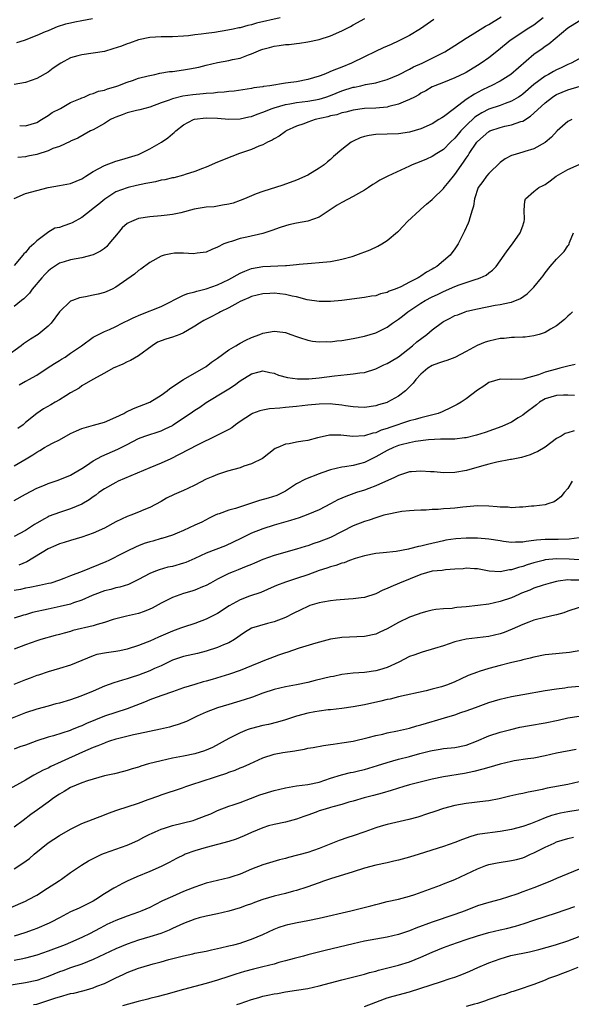
# Model space of a CAD drawing. Units: inches. Extents: x 2556000 to 2559000, y 1554000 to 1557000.
# Drawn here: x 2556378 to 2556476, y 1554616 to 1554791 of the extents above; entities that cross this region are included whole.
import ezdxf

# ---------------------------------------------------------------- set-up
doc = ezdxf.new("R2010")
doc.units = ezdxf.units.IN
doc.header["$MEASUREMENT"] = 0
doc.layers.add('LD25561554_2ft', color=161, linetype='Continuous')

msp = doc.modelspace()

# ---------------------------------------------------------------- linework, layer by layer
at = {"layer": 'LD25561554_2ft'}
for points, elevation in [([(2556377, 1554759.03), (2556379, 1554759.95), (2556383, 1554761), (2556385, 1554761.37), (2556387, 1554761.69), (2556389, 1554762.53), (2556389.67, 1554763), (2556391, 1554763.84), (2556393, 1554764.9), (2556395, 1554765.64), (2556396.08, 1554765.92), (2556399, 1554766.85), (2556399.37, 1554767), (2556401, 1554767.83), (2556403.06, 1554769), (2556404.23, 1554769.77), (2556405, 1554770.49), (2556405.3, 1554770.7), (2556405.6, 1554771), (2556407, 1554772.07), (2556408.74, 1554773), (2556408.94, 1554773.06), (2556411, 1554773.3), (2556413, 1554773.24), (2556415, 1554773.1), (2556417, 1554773.16), (2556418.51, 1554773.49), (2556419, 1554773.58), (2556420.02, 1554773.98), (2556421, 1554774.3), (2556422.68, 1554775), (2556423, 1554775.11), (2556425, 1554775.68), (2556425.79, 1554775.79), (2556427, 1554776.01), (2556429, 1554776.25), (2556431, 1554776.63), (2556432.19, 1554777), (2556433, 1554777.29), (2556435, 1554778.08), (2556437, 1554778.73), (2556437.24, 1554778.76), (2556438.36, 1554779), (2556439.2, 1554779.2), (2556441, 1554779.51), (2556441.76, 1554779.76), (2556443, 1554780.09), (2556445, 1554780.93), (2556447, 1554781.96), (2556447.66, 1554782.34), (2556449.24, 1554783), (2556453.25, 1554785), (2556455, 1554786.11), (2556457, 1554787.41), (2556458.04, 1554788.04), (2556460.44, 1554789.56), (2556461, 1554789.85), (2556463.19, 1554791.19)], 6878), ([(2556470.6, 1554791), (2556469, 1554789.74), (2556467.79, 1554789), (2556467, 1554788.49), (2556464.79, 1554787), (2556462.73, 1554785.27), (2556461, 1554783.94), (2556459.67, 1554783), (2556459, 1554782.57), (2556457, 1554781.37), (2556456.76, 1554781.24), (2556455, 1554780.38), (2556453, 1554779.58), (2556451.45, 1554779), (2556451.14, 1554778.86), (2556451, 1554778.79), (2556449.88, 1554778.12), (2556449, 1554777.67), (2556448.6, 1554777.4), (2556447.83, 1554777), (2556447, 1554776.54), (2556446.29, 1554776.29), (2556445, 1554775.72), (2556443.33, 1554775.33), (2556443, 1554775.23), (2556441, 1554775.04), (2556439, 1554774.97), (2556437, 1554774.69), (2556435.7, 1554774.3), (2556435, 1554774.18), (2556434.13, 1554773.87), (2556433, 1554773.66), (2556432.49, 1554773.51), (2556430.25, 1554773), (2556429, 1554772.56), (2556428.26, 1554772.26), (2556427, 1554771.83), (2556425.15, 1554771), (2556425, 1554770.9), (2556423.92, 1554770.08), (2556423, 1554769.62), (2556422.64, 1554769.36), (2556421.84, 1554769), (2556421, 1554768.57), (2556420.28, 1554768.28), (2556419, 1554767.72), (2556416.89, 1554767), (2556415.5, 1554766.5), (2556413, 1554765.46), (2556411, 1554764.58), (2556410.34, 1554764.34), (2556409, 1554763.8), (2556407.28, 1554763.28), (2556407, 1554763.18), (2556405.27, 1554762.73), (2556405, 1554762.69), (2556403.65, 1554762.35), (2556403, 1554762.27), (2556402, 1554762), (2556401, 1554761.84), (2556400.32, 1554761.68), (2556398.65, 1554761.35), (2556397.16, 1554761), (2556397, 1554760.96), (2556395, 1554760.2), (2556393.05, 1554758.95), (2556391.97, 1554758.03), (2556391, 1554757.26), (2556390.63, 1554757), (2556389, 1554755.71), (2556387.28, 1554754.72), (2556387, 1554754.61), (2556385.78, 1554754.22), (2556385, 1554753.91), (2556384.23, 1554753.77), (2556382.95, 1554753.05), (2556382.9, 1554753), (2556381, 1554751.58), (2556380.5, 1554751), (2556379.67, 1554750.33), (2556379, 1554749.51), (2556378.74, 1554749.26), (2556378.54, 1554749), (2556377, 1554747.22)], 6880), ([(2556424.07, 1554791), (2556419.92, 1554790.08), (2556419, 1554789.79), (2556418.33, 1554789.67), (2556417, 1554789.26), (2556416.77, 1554789.23), (2556415.75, 1554789), (2556414.81, 1554788.81), (2556412.44, 1554788.44), (2556411, 1554788.26), (2556410.11, 1554788.11), (2556409, 1554788), (2556407.83, 1554787.83), (2556407, 1554787.75), (2556405, 1554787.63), (2556403.66, 1554787.66), (2556403, 1554787.65), (2556401, 1554787.56), (2556399, 1554787.14), (2556397.44, 1554786.56), (2556397, 1554786.43), (2556395.99, 1554786.01), (2556394.49, 1554785.51), (2556393, 1554785.08), (2556391, 1554784.74), (2556389, 1554784.49), (2556388.28, 1554784.28), (2556387, 1554783.94), (2556385.27, 1554783), (2556383.92, 1554782.08), (2556383, 1554781.43), (2556381, 1554780.26), (2556379, 1554779.56), (2556377, 1554779.24)], 6872), ([(2556390.85, 1554790.85), (2556389, 1554790.49), (2556387.73, 1554790.27), (2556387, 1554790.1), (2556386.09, 1554789.91), (2556384.59, 1554789.41), (2556383.66, 1554789), (2556383, 1554788.74), (2556382.51, 1554788.51), (2556381, 1554787.87), (2556378.79, 1554787), (2556377.43, 1554786.57)], 6870), ([(2556451.29, 1554790.71), (2556448.94, 1554789.06), (2556447, 1554787.9), (2556445.07, 1554786.93), (2556443.71, 1554786.29), (2556442.32, 1554785.68), (2556440.95, 1554785.05), (2556439, 1554784.09), (2556436.73, 1554783), (2556435, 1554782.31), (2556434.04, 1554781.96), (2556433, 1554781.49), (2556432.63, 1554781.37), (2556431.83, 1554781), (2556431, 1554780.69), (2556429, 1554780.08), (2556427, 1554779.7), (2556425.49, 1554779.49), (2556425, 1554779.44), (2556422.26, 1554779), (2556421.14, 1554778.86), (2556421, 1554778.82), (2556419.4, 1554778.6), (2556419, 1554778.51), (2556415.96, 1554778.04), (2556415, 1554777.96), (2556414.15, 1554777.85), (2556413, 1554777.8), (2556412.29, 1554777.71), (2556411, 1554777.63), (2556410.44, 1554777.56), (2556408.62, 1554777.38), (2556406.86, 1554777.14), (2556405, 1554776.69), (2556404.46, 1554776.46), (2556403, 1554775.96), (2556401, 1554775.22), (2556400.11, 1554775), (2556399.24, 1554774.76), (2556398.64, 1554774.64), (2556397, 1554774.21), (2556396.14, 1554773.86), (2556395, 1554773.44), (2556394.69, 1554773.31), (2556394.08, 1554773), (2556393, 1554772.31), (2556391, 1554771.22), (2556390.5, 1554771), (2556388.27, 1554769.73), (2556387, 1554769.18), (2556386.89, 1554769.11), (2556385, 1554768.27), (2556383.87, 1554767.87), (2556383, 1554767.46), (2556381, 1554766.84), (2556379.45, 1554766.55), (2556379, 1554766.43), (2556377.67, 1554766.33)], 6876), ([(2556377.98, 1554771.98), (2556379, 1554771.91), (2556381, 1554772.51), (2556381.87, 1554773), (2556383, 1554773.72), (2556383.74, 1554774.26), (2556385.22, 1554775), (2556387, 1554776.03), (2556388.76, 1554776.76), (2556389, 1554776.87), (2556389.4, 1554777), (2556390.48, 1554777.52), (2556391, 1554777.65), (2556391.95, 1554778.05), (2556393, 1554778.24), (2556393.52, 1554778.48), (2556395, 1554778.86), (2556395.38, 1554779), (2556397, 1554779.65), (2556397.93, 1554779.93), (2556399, 1554780.32), (2556400.73, 1554780.73), (2556401, 1554780.81), (2556401.92, 1554781), (2556402.8, 1554781.2), (2556404.51, 1554781.49), (2556405, 1554781.53), (2556407, 1554781.8), (2556408.03, 1554781.97), (2556409.69, 1554782.31), (2556411, 1554782.64), (2556413, 1554783.1), (2556415, 1554783.46), (2556415.62, 1554783.62), (2556417, 1554783.9), (2556418.46, 1554784.46), (2556419, 1554784.63), (2556419.81, 1554785), (2556420.67, 1554785.33), (2556421, 1554785.47), (2556422.22, 1554785.78), (2556423, 1554786.02), (2556423.89, 1554786.11), (2556425, 1554786.29), (2556425.69, 1554786.31), (2556427, 1554786.47), (2556427.49, 1554786.51), (2556429, 1554786.74), (2556431, 1554787.16), (2556433, 1554787.83), (2556435, 1554788.74), (2556436.52, 1554789.48), (2556437, 1554789.79), (2556439.09, 1554790.91)], 6874), ([(2556477, 1554790.41), (2556475, 1554789.19), (2556471.63, 1554786.37), (2556471, 1554785.94), (2556470.46, 1554785.54), (2556469, 1554784.53), (2556464.9, 1554781), (2556463, 1554779.82), (2556461.42, 1554779), (2556461, 1554778.81), (2556459.78, 1554778.22), (2556458.48, 1554777.52), (2556457, 1554776.54), (2556454.94, 1554775), (2556453, 1554773.51), (2556452.67, 1554773.33), (2556452.19, 1554773), (2556451, 1554772.28), (2556449, 1554771.38), (2556447, 1554770.78), (2556445, 1554770.48), (2556441, 1554770.38), (2556439.82, 1554770.18), (2556439, 1554770), (2556438.23, 1554769.77), (2556437, 1554769.19), (2556436.86, 1554769.14), (2556436.62, 1554769), (2556435, 1554767.72), (2556433.55, 1554766.45), (2556433, 1554765.93), (2556432.48, 1554765.52), (2556431.89, 1554765), (2556431, 1554764.39), (2556429, 1554763.18), (2556427, 1554762.29), (2556424.57, 1554761.43), (2556421, 1554760.31), (2556419.86, 1554759.86), (2556419, 1554759.54), (2556417.78, 1554759), (2556417, 1554758.7), (2556415.76, 1554758.24), (2556415, 1554758.03), (2556413.89, 1554757.89), (2556413, 1554757.69), (2556412.4, 1554757.6), (2556411, 1554757.52), (2556408.86, 1554757.14), (2556406.51, 1554756.51), (2556405, 1554756.2), (2556404.08, 1554756.08), (2556403, 1554755.98), (2556401, 1554755.83), (2556399, 1554755.5), (2556397.79, 1554755), (2556397.25, 1554754.75), (2556397, 1554754.6), (2556396.14, 1554753.86), (2556395.4, 1554753), (2556393.76, 1554751), (2556393.43, 1554750.57), (2556393, 1554750.22), (2556392.29, 1554749.71), (2556391, 1554749.06), (2556389, 1554748.52), (2556387, 1554748.19), (2556385.86, 1554747.86), (2556385, 1554747.58), (2556384.12, 1554747), (2556383.46, 1554746.54), (2556383, 1554746.18), (2556382.43, 1554745.57), (2556381.92, 1554745), (2556380.22, 1554743), (2556379.7, 1554742.3), (2556378.71, 1554741.29), (2556378.33, 1554741), (2556377, 1554739.94)], 6882), ([(2556477, 1554783.75), (2556475.6, 1554783), (2556475, 1554782.76), (2556473.81, 1554782.19), (2556473, 1554781.83), (2556472.46, 1554781.54), (2556471.57, 1554781), (2556471, 1554780.69), (2556469, 1554779.19), (2556467, 1554777.5), (2556466.71, 1554777.29), (2556466.26, 1554777), (2556465, 1554776.26), (2556463.88, 1554775.88), (2556463, 1554775.53), (2556461, 1554774.84), (2556459.79, 1554774.21), (2556459, 1554773.74), (2556458.56, 1554773.44), (2556457, 1554771.99), (2556456.05, 1554771), (2556455.57, 1554770.43), (2556455, 1554769.72), (2556454.23, 1554769), (2556453, 1554767.74), (2556451.8, 1554767), (2556451, 1554766.48), (2556449.98, 1554766.02), (2556449, 1554765.61), (2556447.46, 1554765), (2556447, 1554764.79), (2556443.15, 1554763), (2556441.72, 1554762.28), (2556441, 1554761.82), (2556440.48, 1554761.52), (2556439.73, 1554761), (2556439, 1554760.53), (2556437.95, 1554759.95), (2556437, 1554759.39), (2556435, 1554758.36), (2556434.16, 1554757.84), (2556431, 1554755.77), (2556429, 1554755.04), (2556427, 1554754.66), (2556425.63, 1554754.37), (2556425, 1554754.22), (2556424.09, 1554753.91), (2556422.62, 1554753.38), (2556421, 1554752.85), (2556418.21, 1554752.21), (2556417, 1554751.95), (2556415.45, 1554751.45), (2556415, 1554751.33), (2556414.09, 1554751), (2556413, 1554750.41), (2556411.97, 1554750.03), (2556411, 1554749.54), (2556409.38, 1554749.38), (2556408.74, 1554749.26), (2556407, 1554749.4), (2556405.38, 1554749.38), (2556404.73, 1554749.27), (2556403.57, 1554749), (2556403, 1554748.83), (2556401, 1554747.75), (2556399.45, 1554746.55), (2556399, 1554746.28), (2556398.33, 1554745.67), (2556395, 1554743.33), (2556394.34, 1554743), (2556393.42, 1554742.58), (2556393, 1554742.44), (2556391.87, 1554742.13), (2556391, 1554741.93), (2556389.65, 1554741.65), (2556388.55, 1554741.45), (2556387.31, 1554741), (2556387, 1554740.87), (2556385.02, 1554738.98), (2556383.54, 1554737), (2556383, 1554736.43), (2556381.28, 1554735), (2556379.87, 1554734.13), (2556378.67, 1554733.33), (2556378.24, 1554733), (2556375.47, 1554731)], 6884), ([(2556377.9, 1554726.1), (2556379, 1554726.7), (2556379.21, 1554726.79), (2556379.61, 1554727), (2556381, 1554727.8), (2556382.85, 1554729), (2556384.15, 1554729.85), (2556385, 1554730.36), (2556385.38, 1554730.62), (2556386.01, 1554731), (2556387, 1554731.66), (2556388.92, 1554733), (2556391, 1554734.49), (2556391.32, 1554734.68), (2556393, 1554735.52), (2556393.89, 1554735.89), (2556395, 1554736.4), (2556396.14, 1554737), (2556396.72, 1554737.28), (2556397, 1554737.39), (2556398.06, 1554737.94), (2556399.45, 1554738.55), (2556403, 1554739.91), (2556407, 1554741.92), (2556407.77, 1554742.23), (2556409, 1554742.54), (2556409.34, 1554742.66), (2556411, 1554743.06), (2556413, 1554743.76), (2556415, 1554744.71), (2556415.52, 1554745), (2556416.45, 1554745.55), (2556417, 1554745.83), (2556417.81, 1554746.19), (2556419, 1554746.65), (2556421.01, 1554747.01), (2556425, 1554747.18), (2556425.22, 1554747.22), (2556427, 1554747.38), (2556427.44, 1554747.44), (2556429.61, 1554747.61), (2556431, 1554747.7), (2556433, 1554747.92), (2556434.16, 1554748.16), (2556435, 1554748.3), (2556436.81, 1554748.81), (2556437, 1554748.85), (2556437.5, 1554749), (2556440.02, 1554749.98), (2556441.38, 1554750.62), (2556442.07, 1554751), (2556443, 1554751.59), (2556444.86, 1554753.14), (2556445, 1554753.28), (2556445.83, 1554754.17), (2556446.64, 1554755), (2556448.8, 1554757), (2556449, 1554757.16), (2556449.98, 1554758.02), (2556451, 1554758.86), (2556451.13, 1554759), (2556453, 1554760.84), (2556453.11, 1554761), (2556453.97, 1554762.03), (2556454.73, 1554763), (2556455, 1554763.3), (2556456.55, 1554765.45), (2556457, 1554766.17), (2556457.35, 1554766.65), (2556457.56, 1554767), (2556458.89, 1554769), (2556459, 1554769.13), (2556460, 1554770), (2556461, 1554770.91), (2556461.18, 1554771), (2556463, 1554771.63), (2556463.82, 1554771.82), (2556465, 1554772.06), (2556466.68, 1554772.68), (2556467, 1554772.76), (2556468.4, 1554773.59), (2556469, 1554774.12), (2556471, 1554775.97), (2556472.29, 1554777), (2556472.71, 1554777.29), (2556473, 1554777.46), (2556475, 1554778.29), (2556475.57, 1554778.43), (2556479, 1554779.46)], 6886), ([(2556475.71, 1554773), (2556475, 1554772.66), (2556473.11, 1554771), (2556472.12, 1554769.88), (2556471, 1554768.97), (2556469, 1554767.81), (2556467.36, 1554767.36), (2556467, 1554767.23), (2556465.27, 1554766.73), (2556465, 1554766.64), (2556463.93, 1554766.07), (2556463, 1554765.41), (2556461, 1554763.48), (2556460.58, 1554763), (2556459.95, 1554762.05), (2556459.15, 1554761), (2556458.49, 1554759), (2556458.29, 1554757.71), (2556458.08, 1554757), (2556457.63, 1554755.63), (2556457.45, 1554755), (2556457.33, 1554754.67), (2556456.73, 1554753.27), (2556455.56, 1554751), (2556455, 1554750.15), (2556454.15, 1554749), (2556451.8, 1554747), (2556451.27, 1554746.73), (2556451, 1554746.54), (2556449.98, 1554746.02), (2556449, 1554745.32), (2556448.79, 1554745.21), (2556448.49, 1554745), (2556447, 1554744.26), (2556445.43, 1554743.43), (2556444.44, 1554743), (2556443.37, 1554742.63), (2556443, 1554742.42), (2556441.84, 1554742.16), (2556441, 1554741.85), (2556440.26, 1554741.74), (2556439, 1554741.5), (2556435, 1554740.99), (2556433, 1554740.8), (2556431, 1554740.81), (2556428.87, 1554741.13), (2556427, 1554741.62), (2556426.23, 1554741.77), (2556425, 1554742.06), (2556423, 1554742.27), (2556422.23, 1554742.23), (2556421, 1554742.2), (2556419, 1554741.71), (2556418.53, 1554741.47), (2556417.39, 1554741), (2556417, 1554740.8), (2556416.58, 1554740.58), (2556415, 1554739.68), (2556413.55, 1554739), (2556413.2, 1554738.8), (2556413, 1554738.71), (2556411.88, 1554738.12), (2556410.56, 1554737.44), (2556409.81, 1554737), (2556409, 1554736.45), (2556407.71, 1554735.71), (2556407, 1554735.28), (2556406.33, 1554735), (2556405, 1554734.52), (2556403.85, 1554734.15), (2556402.4, 1554733.6), (2556401.44, 1554733), (2556399, 1554731.21), (2556397.61, 1554730.39), (2556397, 1554730.12), (2556396.24, 1554729.76), (2556394.53, 1554729), (2556393, 1554728.12), (2556390.9, 1554727), (2556389, 1554725.89), (2556388.51, 1554725.49), (2556387, 1554724.65), (2556386.14, 1554724.14), (2556385, 1554723.4), (2556384.27, 1554723), (2556383.48, 1554722.52), (2556382.2, 1554721.8), (2556380.99, 1554721.01), (2556379, 1554719.4), (2556378.59, 1554719), (2556377.67, 1554718.33)], 6888), ([(2556377, 1554711.72), (2556379.11, 1554713), (2556380.3, 1554713.7), (2556381, 1554714.19), (2556381.52, 1554714.48), (2556382.37, 1554715), (2556383, 1554715.36), (2556383.76, 1554715.76), (2556385, 1554716.37), (2556387, 1554717.44), (2556388.05, 1554717.95), (2556389, 1554718.33), (2556391.06, 1554718.94), (2556393, 1554719.49), (2556395, 1554720.33), (2556396.41, 1554721), (2556396.78, 1554721.22), (2556398.13, 1554721.87), (2556401.01, 1554722.99), (2556403, 1554724.23), (2556404.09, 1554725), (2556404.57, 1554725.43), (2556407, 1554727.04), (2556411, 1554729.33), (2556411.92, 1554730.08), (2556413, 1554730.8), (2556415, 1554732.29), (2556416.26, 1554733), (2556416.7, 1554733.3), (2556417, 1554733.44), (2556418.01, 1554733.99), (2556419, 1554734.46), (2556420.46, 1554735), (2556421, 1554735.23), (2556423, 1554735.57), (2556423.54, 1554735.54), (2556425, 1554735.32), (2556425.96, 1554735), (2556427, 1554734.62), (2556427.53, 1554734.47), (2556429, 1554733.97), (2556429.8, 1554733.8), (2556431, 1554733.69), (2556432.27, 1554733.73), (2556433, 1554733.7), (2556434.14, 1554733.86), (2556435, 1554733.94), (2556437, 1554734.3), (2556439, 1554734.71), (2556441, 1554735.26), (2556443, 1554736.25), (2556443.99, 1554737), (2556445, 1554737.69), (2556445.75, 1554738.25), (2556446.65, 1554739), (2556449, 1554740.55), (2556449.73, 1554741), (2556451, 1554741.65), (2556451.94, 1554742.06), (2556453, 1554742.57), (2556455, 1554743.45), (2556455.75, 1554743.75), (2556457, 1554744.2), (2556458.78, 1554744.78), (2556459, 1554744.84), (2556459.46, 1554745), (2556460.51, 1554745.49), (2556461, 1554745.89), (2556461.65, 1554746.35), (2556462.28, 1554747), (2556463, 1554748.01), (2556463.73, 1554749), (2556464.23, 1554749.77), (2556465.2, 1554751), (2556466.58, 1554753), (2556467, 1554754.19), (2556467.19, 1554754.81), (2556467.28, 1554755), (2556467.33, 1554755.33), (2556467.28, 1554757), (2556467.4, 1554758.6), (2556467.53, 1554759), (2556469, 1554760.3), (2556469.84, 1554761), (2556470.64, 1554761.36), (2556471, 1554761.55), (2556471.84, 1554762.16), (2556472.93, 1554763), (2556475, 1554764.16), (2556477, 1554765.07)], 6890), ([(2556377, 1554705.59), (2556379, 1554706.73), (2556381, 1554707.77), (2556382.35, 1554708.35), (2556383, 1554708.61), (2556384.81, 1554709.19), (2556387, 1554710.07), (2556387.56, 1554710.44), (2556389, 1554711.28), (2556389.82, 1554711.82), (2556391, 1554712.64), (2556392.53, 1554713.47), (2556395.33, 1554714.67), (2556397, 1554715.52), (2556399, 1554716.57), (2556400.11, 1554717), (2556403, 1554717.95), (2556403.73, 1554718.27), (2556405, 1554718.9), (2556405.17, 1554719), (2556407, 1554720.22), (2556408.15, 1554721), (2556409, 1554721.6), (2556409.85, 1554722.15), (2556411, 1554722.92), (2556414.43, 1554725), (2556415, 1554725.38), (2556416, 1554726), (2556417, 1554726.81), (2556419, 1554728), (2556420.38, 1554728.38), (2556421, 1554728.53), (2556422.26, 1554728.26), (2556423, 1554728.14), (2556423.79, 1554727.79), (2556425.36, 1554727.36), (2556427.12, 1554727.12), (2556429.14, 1554727.14), (2556431, 1554727.31), (2556433.68, 1554727.68), (2556435.93, 1554727.93), (2556437, 1554728.01), (2556438.19, 1554728.19), (2556439, 1554728.28), (2556441, 1554728.9), (2556442.4, 1554729.6), (2556443, 1554729.85), (2556443.71, 1554730.29), (2556445, 1554731.05), (2556447.53, 1554733), (2556448.29, 1554733.71), (2556450.03, 1554735), (2556451, 1554735.81), (2556452.82, 1554737.18), (2556453, 1554737.29), (2556454.14, 1554737.86), (2556455, 1554738.32), (2556455.52, 1554738.48), (2556456.8, 1554739), (2556457.09, 1554739.09), (2556459, 1554739.54), (2556462.15, 1554740.15), (2556463, 1554740.27), (2556464.67, 1554740.67), (2556465, 1554740.72), (2556466.64, 1554741.36), (2556467.81, 1554742.19), (2556468.65, 1554743), (2556469, 1554743.37), (2556470.33, 1554745), (2556470.62, 1554745.38), (2556471, 1554745.91), (2556471.89, 1554747), (2556473, 1554748.3), (2556474.33, 1554749.67), (2556475, 1554750.69), (2556475.15, 1554750.85), (2556475.21, 1554751), (2556475.29, 1554751.29), (2556475.98, 1554753)], 6892), ([(2556475.81, 1554739), (2556475.42, 1554738.58), (2556475, 1554738.23), (2556474.39, 1554737.61), (2556473, 1554736.54), (2556471.95, 1554735.95), (2556471, 1554735.36), (2556469.93, 1554735), (2556469, 1554734.74), (2556467.47, 1554734.53), (2556467, 1554734.53), (2556465.57, 1554734.43), (2556465, 1554734.46), (2556463.71, 1554734.29), (2556463, 1554734.25), (2556461, 1554733.8), (2556460.37, 1554733.63), (2556458.97, 1554733.03), (2556457, 1554731.97), (2556455, 1554730.91), (2556453.59, 1554730.41), (2556453, 1554730.23), (2556452.12, 1554729.88), (2556451, 1554729.5), (2556450.21, 1554729), (2556449, 1554727.97), (2556448.07, 1554727), (2556447.62, 1554726.38), (2556446.27, 1554725), (2556445, 1554724.05), (2556443.1, 1554723), (2556443, 1554722.96), (2556441.47, 1554722.53), (2556441, 1554722.37), (2556439, 1554722.09), (2556437.88, 1554722.12), (2556437, 1554722.17), (2556435.65, 1554722.35), (2556435, 1554722.48), (2556433.37, 1554722.63), (2556433, 1554722.69), (2556431, 1554722.67), (2556429, 1554722.49), (2556427, 1554722.25), (2556425, 1554722.04), (2556424.03, 1554721.97), (2556422.2, 1554721.8), (2556421, 1554721.61), (2556420.51, 1554721.49), (2556419.21, 1554721), (2556419, 1554720.91), (2556417, 1554719.57), (2556416.16, 1554719), (2556415.51, 1554718.49), (2556415, 1554718.2), (2556412.9, 1554717.1), (2556409.41, 1554715.41), (2556404.76, 1554713), (2556403, 1554712.19), (2556401, 1554711.38), (2556395.41, 1554709), (2556395, 1554708.8), (2556393, 1554707.69), (2556392, 1554707), (2556391.45, 1554706.55), (2556391, 1554706.25), (2556390.3, 1554705.7), (2556389, 1554704.95), (2556387, 1554704.12), (2556385, 1554703.48), (2556383.18, 1554702.82), (2556383, 1554702.74), (2556382.35, 1554702.35), (2556381, 1554701.62), (2556380.61, 1554701.39), (2556380.08, 1554701), (2556379, 1554700.28), (2556377, 1554699.25)], 6894), ([(2556476.31, 1554729.69), (2556475, 1554729.38), (2556473.6, 1554729), (2556473, 1554728.87), (2556471, 1554728.3), (2556469.83, 1554727.83), (2556467.05, 1554727.05), (2556465, 1554726.99), (2556463, 1554727.08), (2556461, 1554726.5), (2556460.14, 1554725.86), (2556459, 1554725.15), (2556457, 1554723.61), (2556456.1, 1554723), (2556455.4, 1554722.6), (2556454.08, 1554721.92), (2556453, 1554721.42), (2556452.73, 1554721.27), (2556452.03, 1554721), (2556449, 1554720.23), (2556447.95, 1554719.95), (2556447, 1554719.68), (2556443.47, 1554718.53), (2556443, 1554718.35), (2556441.96, 1554718.04), (2556441, 1554717.61), (2556440.48, 1554717.52), (2556439, 1554717.05), (2556436.93, 1554716.93), (2556434.84, 1554717.16), (2556433, 1554717.19), (2556432.83, 1554717.17), (2556431, 1554716.77), (2556430.67, 1554716.67), (2556429, 1554716.25), (2556428.08, 1554716.08), (2556427, 1554715.95), (2556425.65, 1554715.65), (2556425, 1554715.59), (2556423.68, 1554715), (2556423.22, 1554714.78), (2556422.1, 1554713.9), (2556420.94, 1554713.06), (2556419, 1554712.12), (2556417.67, 1554711.67), (2556417, 1554711.41), (2556414.79, 1554710.79), (2556413, 1554710.23), (2556412.16, 1554709.84), (2556411, 1554709.39), (2556409, 1554708.33), (2556407.74, 1554707.74), (2556407, 1554707.36), (2556405.33, 1554706.67), (2556403.98, 1554706.02), (2556403, 1554705.44), (2556401, 1554704.35), (2556399.93, 1554703.93), (2556399, 1554703.53), (2556397.65, 1554703), (2556397, 1554702.79), (2556395, 1554701.82), (2556394.48, 1554701.52), (2556393.55, 1554701), (2556393, 1554700.72), (2556391, 1554699.84), (2556389, 1554699.14), (2556387, 1554698.55), (2556385.83, 1554698.17), (2556385, 1554697.93), (2556384.37, 1554697.62), (2556383, 1554697.06), (2556379.23, 1554694.77), (2556377.81, 1554694.19)], 6896), ([(2556476.16, 1554724.16), (2556475, 1554724.23), (2556474.24, 1554724.24), (2556473, 1554724.19), (2556471, 1554723.59), (2556469.98, 1554723), (2556469.44, 1554722.56), (2556467.36, 1554721), (2556467, 1554720.68), (2556466.21, 1554720.21), (2556465, 1554719.45), (2556463.29, 1554718.71), (2556460.34, 1554717.66), (2556458.84, 1554717.16), (2556457, 1554716.7), (2556456.68, 1554716.68), (2556455, 1554716.47), (2556454.49, 1554716.49), (2556453, 1554716.45), (2556452.46, 1554716.46), (2556450.35, 1554716.35), (2556448.05, 1554716.05), (2556447, 1554715.84), (2556445.48, 1554715.48), (2556445, 1554715.35), (2556444.13, 1554715), (2556443, 1554714.46), (2556441, 1554713.32), (2556440.77, 1554713.23), (2556439, 1554712.36), (2556438.11, 1554712.11), (2556437, 1554711.82), (2556435.55, 1554711.55), (2556435, 1554711.48), (2556433, 1554711.02), (2556431.48, 1554710.52), (2556431, 1554710.35), (2556428.59, 1554709.41), (2556427, 1554708.53), (2556425, 1554707.25), (2556424.53, 1554707), (2556423.49, 1554706.51), (2556421.98, 1554706.02), (2556420.42, 1554705.58), (2556416.19, 1554704.19), (2556415, 1554703.87), (2556413.27, 1554703.27), (2556413, 1554703.19), (2556412.57, 1554703), (2556411.52, 1554702.48), (2556410.2, 1554701.8), (2556409, 1554701.22), (2556407, 1554700.3), (2556405.83, 1554699.83), (2556405, 1554699.47), (2556403.12, 1554698.88), (2556403, 1554698.86), (2556401.57, 1554698.43), (2556401, 1554698.29), (2556400.01, 1554697.99), (2556399, 1554697.58), (2556398.57, 1554697.43), (2556397, 1554696.67), (2556396.29, 1554696.29), (2556393.78, 1554695), (2556393.25, 1554694.75), (2556389.06, 1554693.06), (2556387, 1554692.27), (2556385.78, 1554691.78), (2556385, 1554691.5), (2556383.48, 1554691), (2556383.1, 1554690.9), (2556381.46, 1554690.54), (2556379.8, 1554690.2), (2556379, 1554690.08), (2556378.12, 1554689.87), (2556377, 1554689.67)], 6898), ([(2556476.09, 1554717.91), (2556475, 1554717.58), (2556474.54, 1554717.46), (2556473.8, 1554717), (2556473, 1554716.58), (2556471, 1554715.07), (2556469.7, 1554714.3), (2556469, 1554713.96), (2556468.31, 1554713.69), (2556466.78, 1554713.22), (2556465, 1554712.87), (2556464.86, 1554712.86), (2556462.4, 1554712.4), (2556461, 1554712.06), (2556459.7, 1554711.7), (2556457.07, 1554710.93), (2556455, 1554710.56), (2556453, 1554710.53), (2556451.34, 1554710.66), (2556450.68, 1554710.68), (2556449, 1554710.8), (2556447.31, 1554710.69), (2556447, 1554710.66), (2556445, 1554710.05), (2556444.34, 1554709.66), (2556441, 1554708.2), (2556439.75, 1554707.75), (2556439, 1554707.46), (2556437.6, 1554707), (2556435.68, 1554706.32), (2556435, 1554706.01), (2556434.28, 1554705.72), (2556433, 1554705.01), (2556431, 1554703.98), (2556429, 1554703.13), (2556427.45, 1554702.55), (2556425.94, 1554702.06), (2556423, 1554701.22), (2556421, 1554700.58), (2556419, 1554699.81), (2556417.1, 1554698.9), (2556415.77, 1554698.23), (2556414.41, 1554697.59), (2556411, 1554696.27), (2556409, 1554695.35), (2556407.36, 1554694.64), (2556407, 1554694.51), (2556405, 1554693.95), (2556404.19, 1554693.81), (2556402.65, 1554693.35), (2556401.71, 1554693), (2556401, 1554692.7), (2556399, 1554691.61), (2556397.74, 1554691), (2556397.23, 1554690.77), (2556395.73, 1554690.27), (2556395, 1554690.13), (2556394.12, 1554689.88), (2556393, 1554689.62), (2556391.28, 1554689), (2556390.8, 1554688.8), (2556389, 1554687.97), (2556387.48, 1554687.48), (2556387, 1554687.29), (2556385.15, 1554686.85), (2556383, 1554686.39), (2556380.23, 1554685.77), (2556379, 1554685.39), (2556378.68, 1554685.32), (2556377, 1554684.76)], 6900), ([(2556475.77, 1554709), (2556475, 1554707.76), (2556474.34, 1554707), (2556473.74, 1554706.26), (2556473, 1554705.64), (2556472.6, 1554705.4), (2556471.48, 1554705), (2556471, 1554704.86), (2556469, 1554704.62), (2556468.59, 1554704.59), (2556467, 1554704.42), (2556466.43, 1554704.43), (2556465, 1554704.32), (2556464.41, 1554704.41), (2556463, 1554704.43), (2556462.51, 1554704.51), (2556461, 1554704.63), (2556459, 1554704.67), (2556456.42, 1554704.42), (2556455, 1554704.26), (2556454.19, 1554704.19), (2556453, 1554704.12), (2556452.02, 1554704.02), (2556451, 1554704), (2556449.9, 1554703.9), (2556449, 1554703.88), (2556447.81, 1554703.81), (2556447, 1554703.76), (2556445.64, 1554703.64), (2556445, 1554703.55), (2556443, 1554703.16), (2556442.45, 1554703), (2556441.36, 1554702.64), (2556441, 1554702.56), (2556439.86, 1554702.14), (2556439, 1554701.92), (2556437, 1554701.15), (2556433, 1554699.09), (2556431, 1554698.29), (2556430.02, 1554697.98), (2556429, 1554697.6), (2556428.53, 1554697.47), (2556427, 1554696.97), (2556423, 1554695.88), (2556421, 1554695.15), (2556419.51, 1554694.49), (2556419, 1554694.29), (2556418.09, 1554693.91), (2556416.64, 1554693.36), (2556415.76, 1554693), (2556415, 1554692.67), (2556413, 1554691.66), (2556411.75, 1554691), (2556411, 1554690.58), (2556410.32, 1554690.32), (2556409, 1554689.76), (2556408.42, 1554689.58), (2556407, 1554689.18), (2556405, 1554688.45), (2556403, 1554687.43), (2556401.42, 1554686.58), (2556401, 1554686.38), (2556400.02, 1554685.98), (2556399, 1554685.63), (2556396.87, 1554685.13), (2556395, 1554684.67), (2556394.53, 1554684.53), (2556393, 1554684.03), (2556391.67, 1554683.67), (2556391, 1554683.45), (2556387.41, 1554682.59), (2556387, 1554682.45), (2556385.84, 1554682.16), (2556385, 1554681.9), (2556384.28, 1554681.72), (2556381.74, 1554681), (2556381, 1554680.76), (2556379, 1554680.04), (2556377, 1554679.28)], 6902), ([(2556477, 1554699.03), (2556475.23, 1554698.77), (2556473.3, 1554698.7), (2556473, 1554698.71), (2556471, 1554698.68), (2556469.42, 1554698.58), (2556469, 1554698.52), (2556467.62, 1554698.38), (2556467, 1554698.25), (2556465.75, 1554698.25), (2556465, 1554698.17), (2556463.62, 1554698.38), (2556463, 1554698.45), (2556461, 1554698.79), (2556459, 1554698.95), (2556457, 1554698.95), (2556455.17, 1554698.83), (2556453.43, 1554698.57), (2556453, 1554698.49), (2556450.16, 1554697.84), (2556449, 1554697.53), (2556448.55, 1554697.45), (2556447, 1554697.04), (2556446.82, 1554697), (2556444.59, 1554696.59), (2556442.33, 1554696.33), (2556441, 1554696.21), (2556439, 1554695.84), (2556437.33, 1554695.33), (2556436.38, 1554695), (2556435.4, 1554694.6), (2556435, 1554694.51), (2556433.91, 1554694.09), (2556433, 1554693.86), (2556432.37, 1554693.63), (2556431, 1554693.2), (2556429, 1554692.48), (2556427, 1554691.8), (2556425, 1554691.16), (2556423.43, 1554690.57), (2556423, 1554690.37), (2556420.65, 1554689.35), (2556418.66, 1554688.66), (2556417, 1554688.04), (2556415.03, 1554686.97), (2556413, 1554685.64), (2556411, 1554684.6), (2556409, 1554683.85), (2556407, 1554683.2), (2556406.47, 1554683), (2556405, 1554682.51), (2556402.55, 1554681.45), (2556401, 1554680.74), (2556400.55, 1554680.55), (2556399, 1554679.95), (2556397, 1554679.3), (2556395.69, 1554679), (2556395, 1554678.86), (2556393.35, 1554678.65), (2556391.65, 1554678.35), (2556391, 1554678.15), (2556387, 1554676.48), (2556385, 1554675.87), (2556383, 1554675.31), (2556381.3, 1554674.7), (2556381, 1554674.62), (2556379.85, 1554674.15), (2556379, 1554673.86), (2556376.95, 1554673.05)], 6904), ([(2556477, 1554695.08), (2556475.21, 1554695.21), (2556473, 1554695.26), (2556471, 1554695.08), (2556470.65, 1554695), (2556469, 1554694.58), (2556467.79, 1554694.21), (2556467, 1554693.93), (2556466.24, 1554693.76), (2556465, 1554693.33), (2556464.68, 1554693.32), (2556463, 1554692.99), (2556461.09, 1554693.09), (2556459, 1554693.49), (2556458.5, 1554693.5), (2556457, 1554693.61), (2556456.46, 1554693.54), (2556455, 1554693.46), (2556453.35, 1554693.35), (2556452.76, 1554693.24), (2556451, 1554693.08), (2556449, 1554692.52), (2556445.2, 1554691), (2556443.66, 1554690.34), (2556443, 1554690.01), (2556442.28, 1554689.72), (2556441, 1554689.1), (2556439, 1554688.46), (2556438.4, 1554688.4), (2556437, 1554688.19), (2556436.15, 1554688.15), (2556433.98, 1554687.98), (2556433, 1554687.87), (2556431.63, 1554687.63), (2556431, 1554687.51), (2556429.33, 1554687), (2556429, 1554686.88), (2556427.72, 1554686.28), (2556426.4, 1554685.6), (2556425, 1554684.92), (2556423, 1554684.12), (2556421.82, 1554683.82), (2556419, 1554683.01), (2556417.74, 1554682.26), (2556417, 1554681.73), (2556416.6, 1554681.4), (2556415.98, 1554681), (2556415, 1554680.43), (2556414.04, 1554680.04), (2556413, 1554679.57), (2556411, 1554678.93), (2556409.46, 1554678.54), (2556407, 1554677.99), (2556405, 1554677.33), (2556403, 1554676.38), (2556401.86, 1554675.86), (2556401, 1554675.44), (2556399, 1554674.69), (2556397.7, 1554674.3), (2556397, 1554674.05), (2556396.17, 1554673.83), (2556394.66, 1554673.34), (2556393, 1554672.73), (2556391, 1554671.89), (2556388.82, 1554671), (2556387, 1554670.36), (2556385, 1554669.75), (2556384.39, 1554669.61), (2556383, 1554669.22), (2556381, 1554668.7), (2556379, 1554668.05), (2556376.36, 1554667)], 6906), ([(2556477, 1554691.49), (2556475.52, 1554691.52), (2556475, 1554691.56), (2556473.31, 1554691.31), (2556473, 1554691.3), (2556471.87, 1554691), (2556470.62, 1554690.62), (2556469, 1554690.08), (2556468.24, 1554689.76), (2556466.79, 1554689.21), (2556466.31, 1554689), (2556465, 1554688.4), (2556463, 1554687.71), (2556461, 1554687.29), (2556459.04, 1554687.04), (2556457, 1554686.81), (2556455.33, 1554686.67), (2556455, 1554686.6), (2556454.52, 1554686.52), (2556453, 1554686.46), (2556451.66, 1554686.34), (2556451, 1554686.23), (2556450.05, 1554685.95), (2556449, 1554685.7), (2556448.52, 1554685.48), (2556447, 1554684.94), (2556445, 1554684), (2556443, 1554682.87), (2556441.7, 1554682.3), (2556441, 1554681.98), (2556439, 1554681.57), (2556435, 1554681.38), (2556434.67, 1554681.33), (2556433, 1554681.06), (2556430.37, 1554680.37), (2556427.47, 1554679.47), (2556425.29, 1554678.71), (2556425, 1554678.64), (2556423.78, 1554678.22), (2556423, 1554677.97), (2556421, 1554677.19), (2556420.58, 1554677), (2556419, 1554676.33), (2556417, 1554675.5), (2556415.14, 1554674.86), (2556413.61, 1554674.39), (2556412.04, 1554673.96), (2556411, 1554673.65), (2556410.48, 1554673.52), (2556409, 1554673.03), (2556407, 1554672.43), (2556405, 1554671.78), (2556403.12, 1554671.12), (2556401.5, 1554670.5), (2556401, 1554670.33), (2556400.05, 1554669.94), (2556397, 1554668.77), (2556393, 1554667.43), (2556389.83, 1554666.17), (2556389, 1554665.76), (2556388.44, 1554665.56), (2556387.18, 1554665), (2556386.89, 1554664.89), (2556383.99, 1554663.99), (2556383, 1554663.72), (2556381, 1554663.06), (2556379.48, 1554662.52), (2556379, 1554662.32), (2556378.01, 1554661.99), (2556377, 1554661.63)], 6908), ([(2556477, 1554686.66), (2556475, 1554686.02), (2556474.28, 1554685.72), (2556473, 1554685.39), (2556472.71, 1554685.29), (2556470.93, 1554684.93), (2556469, 1554684.43), (2556468.1, 1554684.1), (2556467, 1554683.66), (2556465.16, 1554682.84), (2556463.72, 1554682.28), (2556463, 1554682.03), (2556461, 1554681.56), (2556457, 1554681.09), (2556455, 1554680.59), (2556453, 1554679.91), (2556451.39, 1554679.39), (2556449.23, 1554678.77), (2556447.74, 1554678.26), (2556447, 1554677.99), (2556445.06, 1554677), (2556443, 1554676.06), (2556441.66, 1554675.66), (2556441, 1554675.44), (2556439, 1554675.17), (2556437, 1554675.04), (2556435, 1554674.79), (2556433.52, 1554674.48), (2556433, 1554674.39), (2556430.26, 1554673.75), (2556429, 1554673.4), (2556427, 1554672.97), (2556425, 1554672.64), (2556423, 1554672.18), (2556421, 1554671.51), (2556419.18, 1554670.82), (2556417.69, 1554670.31), (2556415, 1554669.49), (2556413, 1554668.91), (2556411, 1554668.15), (2556409.42, 1554667.42), (2556408.46, 1554667), (2556407.48, 1554666.52), (2556406.05, 1554665.95), (2556405, 1554665.67), (2556404.5, 1554665.5), (2556402.88, 1554665.12), (2556399, 1554664.31), (2556398.15, 1554664.15), (2556395.5, 1554663.5), (2556395, 1554663.36), (2556393.89, 1554663), (2556393.24, 1554662.76), (2556393, 1554662.69), (2556391.82, 1554662.18), (2556391, 1554661.91), (2556389.09, 1554661.09), (2556385.35, 1554659.35), (2556383.48, 1554658.52), (2556383, 1554658.24), (2556382.13, 1554657.87), (2556380.5, 1554657), (2556379, 1554656.14), (2556375.7, 1554654.3)], 6910), ([(2556479, 1554679.35), (2556475.26, 1554678.74), (2556471.64, 1554678.36), (2556471, 1554678.28), (2556469, 1554677.89), (2556468.3, 1554677.7), (2556467, 1554677.4), (2556466.7, 1554677.3), (2556464.87, 1554676.87), (2556463, 1554676.4), (2556461, 1554675.86), (2556459.33, 1554675.33), (2556459, 1554675.24), (2556457.37, 1554674.63), (2556455.98, 1554674.02), (2556455, 1554673.55), (2556453.67, 1554673), (2556453, 1554672.76), (2556452.65, 1554672.65), (2556451, 1554672.2), (2556449.93, 1554671.93), (2556445, 1554670.86), (2556443.52, 1554670.48), (2556443, 1554670.38), (2556441.92, 1554670.08), (2556439, 1554669.47), (2556437, 1554669.09), (2556435, 1554668.8), (2556433, 1554668.58), (2556432.55, 1554668.55), (2556431, 1554668.35), (2556430.24, 1554668.24), (2556429, 1554667.99), (2556427, 1554667.46), (2556425, 1554666.78), (2556423.62, 1554666.38), (2556422.01, 1554665.99), (2556421, 1554665.79), (2556419, 1554665.26), (2556418.8, 1554665.2), (2556418.27, 1554665), (2556417, 1554664.5), (2556415.97, 1554663.97), (2556415, 1554663.5), (2556412.08, 1554661.92), (2556410.69, 1554661.31), (2556409, 1554660.78), (2556407, 1554660.36), (2556405, 1554660), (2556403, 1554659.57), (2556400.8, 1554659), (2556399.4, 1554658.6), (2556399, 1554658.44), (2556397.88, 1554658.12), (2556397, 1554657.82), (2556396.36, 1554657.64), (2556394.75, 1554657.25), (2556393, 1554656.87), (2556391, 1554656.31), (2556389.99, 1554655.99), (2556389, 1554655.65), (2556387, 1554654.85), (2556385.87, 1554654.13), (2556385, 1554653.67), (2556384.05, 1554653), (2556383, 1554652.2), (2556381.15, 1554650.85), (2556379.97, 1554650.03), (2556378.57, 1554649), (2556377, 1554647.79)], 6912), ([(2556377, 1554640.45), (2556378.56, 1554641.44), (2556379.72, 1554642.28), (2556380.55, 1554643), (2556383, 1554645.01), (2556385, 1554646.33), (2556387, 1554647.46), (2556389, 1554648.44), (2556393, 1554649.98), (2556393.71, 1554650.29), (2556395.16, 1554650.84), (2556399, 1554652.08), (2556400.7, 1554652.7), (2556402.63, 1554653.37), (2556403, 1554653.52), (2556406.78, 1554654.78), (2556407.37, 1554655), (2556409, 1554655.53), (2556409.74, 1554655.74), (2556413, 1554656.8), (2556414.64, 1554657.36), (2556415, 1554657.52), (2556416.12, 1554657.88), (2556417, 1554658.3), (2556417.53, 1554658.47), (2556418.72, 1554659), (2556421, 1554660.06), (2556423, 1554660.72), (2556424.55, 1554661), (2556426.69, 1554661.31), (2556427, 1554661.39), (2556428.37, 1554661.63), (2556429, 1554661.78), (2556429.92, 1554661.92), (2556431.73, 1554662.27), (2556433, 1554662.42), (2556433.49, 1554662.51), (2556435, 1554662.72), (2556437, 1554663.05), (2556439.65, 1554663.65), (2556441, 1554664.02), (2556442.28, 1554664.28), (2556443, 1554664.47), (2556444.84, 1554664.84), (2556447, 1554665.34), (2556448.28, 1554665.72), (2556449, 1554665.9), (2556451, 1554666.49), (2556451.4, 1554666.6), (2556453.14, 1554667.14), (2556455, 1554667.7), (2556456.08, 1554668.08), (2556457, 1554668.37), (2556458.65, 1554669), (2556461, 1554669.86), (2556463, 1554670.45), (2556465, 1554670.91), (2556467, 1554671.28), (2556471, 1554671.97), (2556473, 1554672.29), (2556474.46, 1554672.46), (2556475, 1554672.55), (2556477, 1554672.76)], 6914), ([(2556376.41, 1554633.59), (2556379, 1554634.7), (2556379.57, 1554635), (2556381, 1554635.8), (2556382.92, 1554637), (2556384.18, 1554637.82), (2556385, 1554638.39), (2556385.38, 1554638.62), (2556387, 1554639.8), (2556388.92, 1554641.08), (2556390.18, 1554641.82), (2556391.48, 1554642.52), (2556392.51, 1554643), (2556393, 1554643.21), (2556397, 1554644.64), (2556397.85, 1554645), (2556399, 1554645.53), (2556399.95, 1554646.05), (2556401, 1554646.54), (2556401.3, 1554646.7), (2556401.94, 1554647), (2556403, 1554647.45), (2556403.64, 1554647.64), (2556405, 1554648.11), (2556408.68, 1554649), (2556409, 1554649.09), (2556411, 1554649.85), (2556411.81, 1554650.19), (2556413, 1554650.74), (2556415, 1554651.51), (2556415.75, 1554651.75), (2556417, 1554652.18), (2556418.86, 1554652.86), (2556420.5, 1554653.5), (2556423, 1554654.31), (2556425, 1554654.79), (2556427, 1554655.1), (2556429, 1554655.35), (2556431, 1554655.79), (2556433, 1554656.45), (2556434.95, 1554657.05), (2556436.53, 1554657.47), (2556437, 1554657.55), (2556438.16, 1554657.84), (2556439, 1554658.03), (2556439.76, 1554658.24), (2556441.3, 1554658.7), (2556443, 1554659.24), (2556445, 1554659.81), (2556447, 1554660.32), (2556448.82, 1554660.82), (2556450.71, 1554661.29), (2556451, 1554661.38), (2556452.4, 1554661.59), (2556453, 1554661.71), (2556455, 1554661.9), (2556457, 1554662.31), (2556458.83, 1554663), (2556461, 1554663.95), (2556463, 1554664.61), (2556464.9, 1554665.1), (2556466.52, 1554665.48), (2556468.21, 1554665.79), (2556471, 1554666.27), (2556473.27, 1554666.73), (2556475, 1554667.14), (2556477, 1554667.42)], 6916), ([(2556476.46, 1554661.54), (2556473, 1554660.9), (2556471, 1554660.45), (2556469, 1554660.04), (2556467.89, 1554659.89), (2556465.52, 1554659.52), (2556465, 1554659.42), (2556463, 1554658.94), (2556461, 1554658.38), (2556459.94, 1554658.06), (2556458.35, 1554657.65), (2556456.69, 1554657.31), (2556453, 1554656.74), (2556451, 1554656.32), (2556447, 1554655.29), (2556445.95, 1554655), (2556443.71, 1554654.29), (2556442.16, 1554653.84), (2556440.58, 1554653.42), (2556438.92, 1554653), (2556437, 1554652.43), (2556436.21, 1554652.21), (2556435, 1554651.83), (2556433.4, 1554651.4), (2556433, 1554651.27), (2556432.03, 1554651), (2556431, 1554650.67), (2556430.46, 1554650.46), (2556429, 1554649.94), (2556428.28, 1554649.72), (2556427, 1554649.22), (2556425, 1554648.7), (2556423, 1554648.29), (2556422.02, 1554648.03), (2556421, 1554647.7), (2556419, 1554646.86), (2556417.72, 1554646.28), (2556417, 1554645.97), (2556416.3, 1554645.7), (2556415, 1554645.25), (2556411, 1554644.21), (2556409, 1554643.61), (2556407.25, 1554643), (2556407.07, 1554642.93), (2556405.73, 1554642.27), (2556404.46, 1554641.54), (2556403, 1554640.82), (2556401, 1554639.95), (2556398.74, 1554639), (2556397, 1554638.22), (2556396.17, 1554637.83), (2556394.86, 1554637.14), (2556394.65, 1554637), (2556393, 1554636.02), (2556391.47, 1554635), (2556391, 1554634.73), (2556389, 1554633.72), (2556388.5, 1554633.5), (2556387, 1554632.8), (2556385, 1554631.79), (2556383.57, 1554631), (2556383.19, 1554630.81), (2556381, 1554629.85), (2556380.39, 1554629.61), (2556378.92, 1554629.08), (2556377, 1554628.54)], 6918), ([(2556477, 1554655.83), (2556475, 1554655.35), (2556471.32, 1554654.68), (2556470.46, 1554654.46), (2556469, 1554654.15), (2556468, 1554654), (2556467, 1554653.76), (2556466.33, 1554653.67), (2556464.7, 1554653.3), (2556463.55, 1554653), (2556462.84, 1554652.84), (2556461, 1554652.47), (2556460.41, 1554652.41), (2556457, 1554651.99), (2556455, 1554651.61), (2556453, 1554651.08), (2556451.45, 1554650.55), (2556450.15, 1554650.15), (2556448.42, 1554649.58), (2556446.84, 1554649.16), (2556443, 1554648.26), (2556441.96, 1554647.96), (2556441, 1554647.67), (2556439.04, 1554646.96), (2556437, 1554646.25), (2556436.03, 1554645.97), (2556434.53, 1554645.47), (2556432.75, 1554644.75), (2556431, 1554644.02), (2556429, 1554643.32), (2556425.56, 1554642.44), (2556425, 1554642.27), (2556423.98, 1554642.02), (2556421, 1554641.13), (2556419, 1554640.36), (2556417, 1554639.51), (2556415.5, 1554639), (2556415, 1554638.85), (2556413, 1554638.38), (2556411, 1554637.88), (2556409, 1554637.2), (2556408.53, 1554637), (2556407, 1554636.4), (2556405, 1554635.55), (2556403.26, 1554634.74), (2556401.92, 1554634.08), (2556401, 1554633.61), (2556399.62, 1554633), (2556399, 1554632.75), (2556397, 1554632.07), (2556395, 1554631.29), (2556393.43, 1554630.57), (2556393, 1554630.35), (2556392.1, 1554629.9), (2556390.43, 1554629), (2556389, 1554628.27), (2556387, 1554627.38), (2556386.05, 1554627), (2556383, 1554625.88), (2556381, 1554625.18), (2556379, 1554624.62), (2556378.53, 1554624.53), (2556377, 1554624.2)], 6920), ([(2556479, 1554651.17), (2556475, 1554650.54), (2556473.71, 1554650.29), (2556473, 1554650.12), (2556472.12, 1554649.88), (2556471, 1554649.47), (2556469.84, 1554649), (2556469, 1554648.63), (2556468.39, 1554648.39), (2556467, 1554647.9), (2556465, 1554647.39), (2556463, 1554647.02), (2556459.44, 1554646.56), (2556459, 1554646.48), (2556457.83, 1554646.17), (2556456.35, 1554645.65), (2556455, 1554645.08), (2556453, 1554644.36), (2556448.68, 1554643), (2556447, 1554642.51), (2556445, 1554641.97), (2556444.2, 1554641.8), (2556443, 1554641.52), (2556441, 1554641.1), (2556439, 1554640.56), (2556437, 1554639.89), (2556433, 1554638.68), (2556431.77, 1554638.23), (2556431, 1554637.98), (2556428.83, 1554637.17), (2556427, 1554636.59), (2556426.47, 1554636.47), (2556425, 1554636.09), (2556423, 1554635.61), (2556421.01, 1554634.99), (2556419.53, 1554634.47), (2556419, 1554634.24), (2556418.07, 1554633.93), (2556417, 1554633.52), (2556415, 1554632.95), (2556413, 1554632.49), (2556411, 1554632.07), (2556409.74, 1554631.74), (2556409, 1554631.53), (2556407, 1554630.77), (2556405, 1554629.88), (2556404.41, 1554629.59), (2556402.99, 1554629.01), (2556401, 1554628.37), (2556399, 1554627.8), (2556397, 1554627.13), (2556395, 1554626.29), (2556391, 1554624.36), (2556389, 1554623.55), (2556387, 1554622.89), (2556385.61, 1554622.39), (2556385, 1554622.19), (2556383, 1554621.39), (2556381, 1554620.69), (2556379, 1554620.24), (2556375.73, 1554619.73)], 6922), ([(2556380.4, 1554616.4), (2556381, 1554616.51), (2556382.59, 1554617), (2556384.4, 1554617.6), (2556385, 1554617.81), (2556387, 1554618.35), (2556387.54, 1554618.46), (2556389.17, 1554618.83), (2556389.8, 1554619), (2556391, 1554619.36), (2556391.65, 1554619.65), (2556393, 1554620.17), (2556395, 1554621.15), (2556396.28, 1554621.72), (2556397, 1554622.08), (2556399, 1554622.87), (2556399.42, 1554623), (2556401.63, 1554623.63), (2556403, 1554624), (2556404.39, 1554624.39), (2556407, 1554625.06), (2556408.62, 1554625.38), (2556409, 1554625.48), (2556411, 1554625.89), (2556411.9, 1554626.1), (2556413, 1554626.33), (2556413.53, 1554626.47), (2556415, 1554626.79), (2556415.87, 1554627), (2556417, 1554627.3), (2556417.47, 1554627.47), (2556419, 1554627.96), (2556421, 1554628.84), (2556423, 1554629.78), (2556423.88, 1554630.12), (2556425, 1554630.45), (2556425.43, 1554630.57), (2556427.09, 1554630.91), (2556429, 1554631.26), (2556431, 1554631.68), (2556436.58, 1554633), (2556440.12, 1554633.88), (2556441, 1554634.13), (2556441.71, 1554634.29), (2556443, 1554634.63), (2556445, 1554635.07), (2556447, 1554635.6), (2556447.9, 1554635.9), (2556452.44, 1554637.56), (2556453, 1554637.75), (2556454.23, 1554638.23), (2556455, 1554638.54), (2556457, 1554639.48), (2556459, 1554640.44), (2556460.49, 1554641), (2556461, 1554641.17), (2556462.51, 1554641.49), (2556465, 1554641.89), (2556465.91, 1554642.09), (2556467, 1554642.39), (2556467.44, 1554642.56), (2556468.39, 1554643), (2556469, 1554643.26), (2556471, 1554644.29), (2556472.56, 1554645), (2556473, 1554645.19), (2556475, 1554645.8), (2556475.98, 1554646.02)], 6924), ([(2556477, 1554640.38), (2556475, 1554639.56), (2556473, 1554638.7), (2556471.83, 1554638.17), (2556469, 1554637.05), (2556467, 1554636.34), (2556465.96, 1554635.96), (2556463.01, 1554635.01), (2556461, 1554634.5), (2556459, 1554633.86), (2556456.83, 1554633), (2556455, 1554632.34), (2556451, 1554630.99), (2556448.07, 1554629.93), (2556447, 1554629.48), (2556445, 1554628.81), (2556443, 1554628.35), (2556441, 1554627.99), (2556439, 1554627.61), (2556437, 1554627.18), (2556432.02, 1554625.98), (2556429, 1554625.22), (2556428.21, 1554625), (2556426.58, 1554624.58), (2556425, 1554624.14), (2556423.83, 1554623.83), (2556423, 1554623.59), (2556421, 1554623.07), (2556419.34, 1554622.66), (2556417.75, 1554622.25), (2556417, 1554622), (2556416.22, 1554621.78), (2556415, 1554621.36), (2556413, 1554620.71), (2556411, 1554620.13), (2556407, 1554619.07), (2556403.82, 1554618.18), (2556402.24, 1554617.76), (2556401, 1554617.46), (2556400.64, 1554617.36), (2556398.93, 1554616.93), (2556396.16, 1554616.16)], 6926), ([(2556416.41, 1554616.41), (2556417, 1554616.59), (2556419, 1554617.31), (2556420.31, 1554617.69), (2556421, 1554617.9), (2556421.92, 1554618.08), (2556423, 1554618.32), (2556423.6, 1554618.4), (2556425, 1554618.66), (2556427, 1554618.95), (2556429, 1554619.28), (2556431, 1554619.72), (2556435, 1554620.77), (2556437.36, 1554621.36), (2556439, 1554621.79), (2556439.92, 1554622.08), (2556441, 1554622.35), (2556441.5, 1554622.5), (2556445, 1554623.37), (2556447, 1554624), (2556449, 1554624.81), (2556451, 1554625.69), (2556453, 1554626.5), (2556454.3, 1554627), (2556457, 1554627.93), (2556459, 1554628.59), (2556461, 1554629.17), (2556463, 1554629.65), (2556464.11, 1554629.89), (2556465.71, 1554630.28), (2556467.25, 1554630.75), (2556469, 1554631.35), (2556473, 1554632.67), (2556476.22, 1554633.78)], 6928), ([(2556439, 1554616.06), (2556441, 1554616.85), (2556442.56, 1554617.44), (2556443, 1554617.59), (2556444.08, 1554617.92), (2556447, 1554618.69), (2556449, 1554619.29), (2556452.46, 1554620.46), (2556454.18, 1554621), (2556455, 1554621.28), (2556456.25, 1554621.75), (2556457.65, 1554622.35), (2556459.09, 1554623), (2556461, 1554623.78), (2556463, 1554624.51), (2556464.92, 1554625.08), (2556468.23, 1554625.77), (2556469.84, 1554626.16), (2556472.81, 1554627), (2556475, 1554627.69), (2556477, 1554628.45)], 6930), ([(2556476.78, 1554623), (2556475, 1554622.27), (2556474.06, 1554621.94), (2556473, 1554621.51), (2556472.61, 1554621.39), (2556471.57, 1554621), (2556471, 1554620.74), (2556469, 1554619.98), (2556466.18, 1554619), (2556465.29, 1554618.71), (2556465, 1554618.64), (2556463.78, 1554618.22), (2556463, 1554618), (2556462.27, 1554617.73), (2556461, 1554617.29), (2556460.25, 1554617), (2556459, 1554616.6), (2556458.46, 1554616.46), (2556457, 1554616.05)], 6932)]:
    msp.add_lwpolyline(points, dxfattribs=dict(at, elevation=elevation))

doc.saveas('drawing.dxf')
